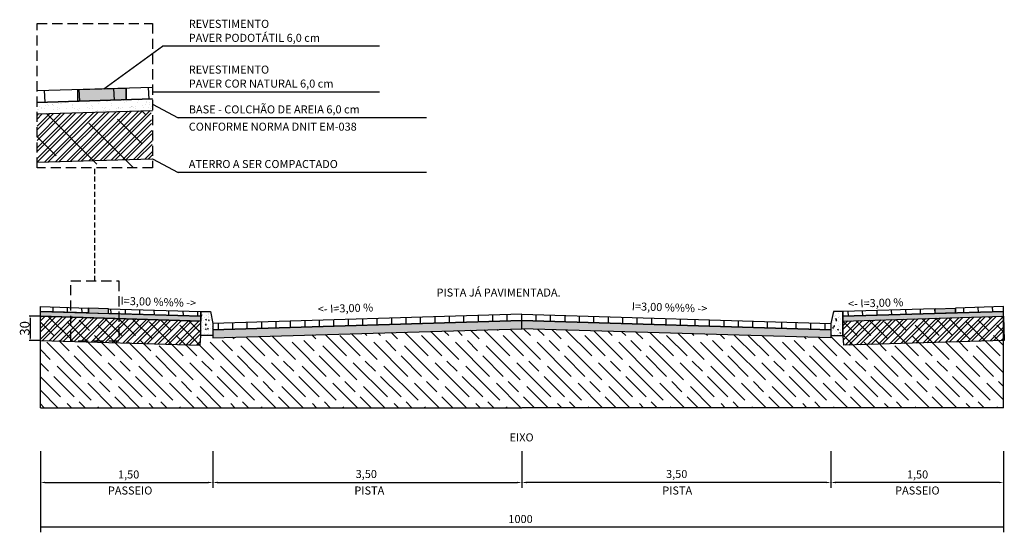
# Model space of a CAD drawing. Units: millimetres. Extents: x 76 to 1303, y 467 to 1106.
import ezdxf

# ---------------------------------------------------------------- set-up
doc = ezdxf.new("R2010")
doc.units = ezdxf.units.MM
doc.linetypes.add('HIDDEN', pattern=[9.525, 6.35, -3.175])
doc.styles.add('10mm', font='romans.shx', dxfattribs={"height": 0.5})
doc.styles.get("Standard").update_dxf_attribs({"font": 'arial.ttf'})
doc.dimstyles.new('ISO-25', dxfattribs={"dimtxt": 2.5, "dimasz": 2.5, "dimexe": 1.25, "dimexo": 0.625, "dimtad": 1, "dimtxsty": 'Standard', "dimcen": 2.5, "dimadec": 0, "dimazin": 0, "dimtfac": 1, "dimtmove": 0, "dimatfit": 3, "dimfxl": 1, "dimarcsym": 0})
pattern_1 = [(37.5, (0, 71.471), (-0.160003, 4.894132), [0, -3.8608, 0, -4.318, 0, -4.1275]), (7.5, (0, 71.471), (4.495233, 7.16825), [0, -2.0828, 0, -3.4798, 0, -1.3335]), (327.5, (-3.124, 71.471), (7.909924, 0.014372), [0, -1.27, 0, -4.572, 0, -5.969]), (317.5, (-3.124, 71.471), (7.635565, 2.229293), [0, -0.635, 0, -2.9972, 0, -3.429])]
pattern_2 = [(50, (0, 71.471), (10.93108, -0.956345), [1.143, -12.573]), (355, (0, 71.471), (-2.11461, 11.46341), [0.9144, -10.058435]), (100.4514, (0.911, 71.391), (8.816475, 10.507065), [0.9714, -10.68541]), (46.1842, (0, 74.519), (16.26474, -2.52254), [1.7145, -18.8595]), (96.6356, (1.355, 74.309), (14.24425, 14.84557), [1.4571, -16.02814]), (351.1842, (0, 74.52), (14.24425, 14.84557), [1.3716, -15.08758]), (21, (1.524, 73.757), (9.096863, -6.13591), [1.143, -12.573]), (326, (1.524, 73.757), (3.70812, 11.05128), [0.9144, -10.0584]), (71.4514, (2.282, 73.246), (12.804985, 4.91537), [0.9714, -10.6854]), (37.5, (0, 71.471), (0.185316, 5.073302), [0, -9.93648, 0, -10.2108, 0, -10.0965]), (7.5, (0, 71.471), (4.00918, 6.010834), [0, -5.82168, 0, -9.70788, 0, -3.8481]), (327.5, (-3.3985, 71.471), (8.135436, -0.343725), [0, -3.81, 0, -11.8872, 0, -15.7734]), (317.5, (-4.9225, 71.471), (8.88775, 1.52559), [0, -4.953, 0, -7.89432, 0, -11.2014])]

# ---------------------------------------------------------------- blocks, each defined once
blk = doc.blocks.new('*D1')
at = {"color": 0, "lineweight": -2, "transparency": 16777216}
for p, q in [((101.6, 736.8), (88.2, 736.8)), ((89.4, 734.3), (89.4, 709.2)), ((101.6, 706.7), (88.2, 706.7))]:
    blk.add_line(p, q, dxfattribs=at)
at = {"color": 0, "transparency": 16777216}
for points in [[(89, 734.3), (89.9, 734.3), (89.4, 736.8)], [(89, 709.2), (89.9, 709.2), (89.4, 706.7)]]:
    blk.add_solid(points, dxfattribs=at)
at = {"layer": 'Defpoints', "color": 0, "transparency": 16777216}
for p in [(102.3, 736.8), (89.4, 706.7), (102.3, 706.7)]:
    blk.add_point(p, dxfattribs=at)
at = {"color": 0, "transparency": 16777216, "insert": (82.7, 721.7), "char_height": 2.5, "attachment_point": 5, "rotation": 90}
blk.add_mtext('{\\H4.8x;30}', dxfattribs=at)

msp = doc.modelspace()

# ---------------------------------------------------------------- hatches: boundary and pattern name
h = msp.add_hatch()
h.set_pattern_fill('ACAD_ISO06W100', color=256, scale=8.64, angle=92)
h.set_pattern_definition([(92, (-2978.83, -2200.58), (-43.1737, -1.50766), [207.36, -25.92, 4.32, -25.92, 4.32, -56.16]), (92, (-2978.83, -2200.58), (-43.1737, -1.50766), [-293.76, 4.32, -25.92])])
h.paths.add_polyline_path([(242.069, 1007.71), (242.069, 1022.11), (98.069, 1017.79), (98.069, 1003.39)])
h = msp.add_hatch(color=1)
h.dxf.hatch_style = 1
h.paths.add_polyline_path([(209.086, 1006.72), (149.086, 1004.92), (149.086, 1019.32), (209.086, 1021.12)])
h = msp.add_hatch()
h.set_pattern_fill('AR-SAND', color=252, scale=0.24)
h.set_pattern_definition([(37.5, (-2978.832, -2200.581), (-0.384008, 11.745918), [0, -9.26592, 0, -10.3632, 0, -9.906]), (7.5, (-2978.832, -2200.58), (10.78856, 17.2038), [0, -4.99872, 0, -8.35152, 0, -3.2004]), (327.5, (-2986.33, -2200.581), (18.983817, 0.034492), [0, -3.048, 0, -10.9728, 0, -14.3256]), (317.5, (-2986.33, -2200.58), (18.325355, 5.350304), [0, -1.524, 0, -7.19328, 0, -8.2296])])
h.paths.add_polyline_path([(242.069, 993.31), (242.069, 1007.71), (98.069, 1003.39), (98.069, 988.99)])
at = {"true_color": 0xb7b48a}
h = msp.add_hatch(dxfattribs=at)
h.set_pattern_fill('GOST_WOOD', color=253, scale=14.4, angle=45)
h.set_pattern_definition([(135, (-2851.47, -773.94), (61.094, 61.094), [144, -28.8]), (135, (-2810.74, -773.94), (61.094, 61.094), [86.4, -21.6, 43.2, -21.6]), (135, (-2759.83, -784.12), (61.094, 61.094), [144, -28.8])])
h.paths.add_polyline_path([(242.069, 921.789), (242.069, 993.31), (98.069, 988.99), (98.069, 921.789)])
h = msp.add_hatch(dxfattribs=at)
h.set_pattern_fill('ANSI32', color=253)
h.paths.add_polyline_path([(240.262, 993.256), (98.069, 988.99), (98.069, 928.69), (242.069, 933.01)])
h = msp.add_hatch()
h.set_pattern_fill('ACAD_ISO06W100', color=256, scale=3.6, angle=92)
h.paths.add_polyline_path([(187.267, 740.203), (187.267, 746.203), (302.267, 742.753), (302.267, 736.753)])
h.paths.add_polyline_path([(162.267, 746.953), (162.267, 740.953), (102.267, 742.753), (102.267, 748.753)])
h = msp.add_hatch()
h.set_pattern_fill('ACAD_ISO06W100', color=256, scale=3.6, angle=92)
h.paths.add_polyline_path([(1217.267, 740.203), (1217.267, 746.203), (1102.267, 742.753), (1102.267, 736.753)])
h.paths.add_polyline_path([(1242.267, 746.953), (1242.267, 740.953), (1302.267, 742.753), (1302.267, 748.753)])
h = msp.add_hatch()
h.set_pattern_fill('AR-SAND', color=252, scale=0.1)
h.set_pattern_definition(pattern_1)
h.paths.add_polyline_path([(102.267, 736.753), (102.267, 742.753), (302.267, 736.753), (302.267, 730.753)])
h = msp.add_hatch(dxfattribs=at)
h.set_pattern_fill('GOST_WOOD', color=253, scale=6, angle=45)
h.paths.add_polyline_path([(1302.267, 736.753), (1102.267, 730.753), (1102.267, 712.753), (1087.267, 712.753), (1087.267, 709.745), (702.267, 721.295), (317.267, 709.745), (317.267, 712.753), (302.267, 712.753), (302.267, 730.753), (102.267, 736.753), (102.267, 622.753), (702.267, 622.753), (1302.267, 622.753)])
h = msp.add_hatch(dxfattribs=at)
h.set_pattern_fill('ANSI32', color=253)
h.paths.add_polyline_path([(102.267, 736.753), (102.267, 706.739), (301.277, 700.769), (302.177, 712.756), (302.177, 727.756), (302.267, 730.753)])
h = msp.add_hatch(color=1)
h.dxf.hatch_style = 1
h.paths.add_polyline_path([(162.267, 740.953), (187.267, 740.203), (187.267, 746.203), (162.267, 746.953)])
h = msp.add_hatch()
h.set_pattern_fill('AR-CONC', color=252, scale=0.06)
h.set_pattern_definition(pattern_2)
h.paths.add_polyline_path([(302.267, 712.753), (302.267, 742.753), (314.267, 742.753), (317.267, 727.753), (317.267, 712.753)])
h = msp.add_hatch()
h.set_pattern_fill('ACAD_ISO06W100', color=256, scale=3.6, angle=90)
edge = h.paths.add_edge_path()
edge.add_line((317.267, 719.749), (702.267, 731.299))
edge.add_line((702.267, 731.299), (702.267, 739.303))
edge.add_line((702.267, 739.303), (317.267, 727.753))
edge.add_line((317.267, 727.753), (317.267, 720.253))
h = msp.add_hatch()
h.set_pattern_fill('ACAD_ISO06W100', color=256, scale=3.6, angle=90)
edge = h.paths.add_edge_path()
edge.add_line((1087.267, 719.749), (702.267, 731.299))
edge.add_line((702.267, 731.299), (702.267, 739.303))
edge.add_line((702.267, 739.303), (1087.267, 727.753))
edge.add_line((1087.267, 727.753), (1087.267, 720.253))
h = msp.add_hatch()
h.set_pattern_fill('AR-CONC', color=252, scale=0.06)
h.set_pattern_definition(pattern_2)
h.paths.add_polyline_path([(1102.267, 712.753), (1102.267, 742.753), (1090.267, 742.753), (1087.267, 727.753), (1087.267, 712.753)])
h = msp.add_hatch()
h.set_pattern_fill('AR-SAND', color=252, scale=0.1)
h.set_pattern_definition(pattern_1)
h.paths.add_polyline_path([(1302.267, 736.753), (1302.267, 742.753), (1102.267, 736.753), (1102.267, 730.753)])
h = msp.add_hatch(dxfattribs=at)
h.set_pattern_fill('ANSI32', color=253)
h.paths.add_polyline_path([(1302.267, 736.75), (1102.267, 730.75), (1102.357, 727.753), (1102.357, 712.753), (1103.256, 700.766), (1302.267, 706.737)])
h = msp.add_hatch(color=1)
h.dxf.hatch_style = 1
h.paths.add_polyline_path([(1242.267, 740.953), (1217.267, 740.203), (1217.267, 746.203), (1242.267, 746.953)])
h = msp.add_hatch()
h.set_pattern_fill('AR-SAND', color=252, scale=0.1)
h.set_pattern_definition(pattern_1)
edge = h.paths.add_edge_path()
edge.add_line((702.267, 721.295), (702.267, 731.299))
edge.add_line((702.267, 731.299), (317.267, 719.749))
edge.add_line((317.267, 719.749), (317.267, 709.745))
edge.add_line((317.267, 709.745), (702.567, 721.304))
h = msp.add_hatch()
h.set_pattern_fill('AR-SAND', color=252, scale=0.1)
h.set_pattern_definition(pattern_1)
edge = h.paths.add_edge_path()
edge.add_line((702.267, 721.295), (702.267, 731.299))
edge.add_line((702.267, 731.299), (1087.267, 719.749))
edge.add_line((1087.267, 719.749), (1087.267, 709.745))
edge.add_line((1087.267, 709.745), (701.967, 721.304))

# ---------------------------------------------------------------- linework, layer by layer
at = {"color": 250}
for p, q in [((524.911, 1073.264), (254.598, 1073.264)), ((524.911, 1016.217), (242.069, 1016.217)), ((583.247, 984.047), (273.869, 984.047)), ((583.247, 915.964), (273.869, 915.964))]:
    msp.add_line(p, q, dxfattribs=at)
for p, q in [((1302.267, 748.753), (1242.267, 746.953)), ((1302.267, 742.753), (1302.267, 748.753)), ((102.267, 736.753), (302.267, 730.753)), ((302.267, 742.753), (302.267, 736.753)), ((1217.267, 746.203), (1102.267, 742.753)), ((1102.267, 742.753), (1102.267, 736.753)), ((301.367, 700.766), (302.267, 712.753)), ((102.267, 706.739), (301.367, 700.766)), ((102.267, 568.487), (102.267, 522.991)), ((317.267, 568.487), (317.267, 522.991)), ((317.267, 568.487), (317.267, 522.991)), ((702.267, 568.487), (702.267, 522.991)), ((702.267, 568.487), (702.267, 522.991)), ((1087.267, 568.487), (1087.267, 522.991)), ((1087.267, 568.487), (1087.267, 522.991)), ((1302.267, 568.487), (1302.267, 522.991)), ((108.065, 529.618), (311.468, 529.618)), ((323.065, 529.618), (696.468, 529.618)), ((1081.468, 529.618), (708.065, 529.618)), ((1296.468, 529.618), (1093.065, 529.618)), ((102.267, 522.991), (102.267, 467.494)), ((1302.267, 522.991), (1302.267, 467.494)), ((1302.267, 522.991), (1302.267, 467.494)), ((102.267, 474.121), (1302.267, 474.121))]:
    msp.add_line(p, q)
at = {"color": 250, "linetype": 'HIDDEN', "ltscale": 2}
for points in [[(242.069, 1101.789), (242.069, 1101.789), (242.069, 921.789), (98.069, 921.789), (98.069, 1101.789), (242.069, 1101.789)], [(200.069, 780.748), (200.069, 780.748), (200.069, 705.748), (140.069, 705.748), (140.069, 780.748), (200.069, 780.748)]]:
    msp.add_lwpolyline(points, dxfattribs=at)
at = {"color": 250}
for points in [[(181.302, 1020.287), (254.598, 1073.264)], [(242.069, 1001.093), (273.869, 984.047)], [(242.069, 933.01), (273.869, 915.964)]]:
    msp.add_lwpolyline(points, dxfattribs=at)
for points in [[(242.069, 1022.11), (98.069, 1017.79)], [(98.069, 1003.39), (242.069, 1007.71)], [(102.267, 748.753), (162.267, 746.953)], [(162.267, 740.953), (102.267, 742.753), (102.267, 748.753)], [(102.267, 622.753), (102.267, 736.753)], [(162.267, 740.953), (162.267, 746.953)], [(187.267, 746.203), (302.267, 742.753), (302.267, 736.753), (187.267, 740.203)], [(317.267, 719.749), (702.267, 731.299), (702.267, 739.303), (317.267, 727.753), (317.267, 720.253)], [(1087.267, 719.749), (702.267, 731.299), (702.267, 739.303), (1087.267, 727.753), (1087.267, 720.253)], [(1102.267, 736.753), (1302.267, 742.753)], [(1302.357, 736.753), (1303.256, 706.766), (1103.256, 700.766), (1102.357, 712.753), (1102.357, 727.753), (1102.267, 730.75), (1302.357, 736.753)], [(1217.267, 740.203), (1217.267, 746.203)], [(1242.267, 740.953), (1242.267, 746.953)], [(1302.267, 622.753), (1302.267, 736.753)], [(102.267, 622.753), (702.267, 622.753)], [(1302.267, 622.753), (702.267, 622.753)]]:
    msp.add_lwpolyline(points)
at = {"color": 1}
for points in [[(209.086, 1006.72), (149.086, 1004.92), (149.086, 1019.32), (209.086, 1021.12), (209.086, 1006.72)], [(149.086, 1004.92), (149.086, 1019.32)], [(209.086, 1006.72), (209.086, 1021.12)], [(162.267, 740.953), (187.267, 740.203), (187.267, 746.203), (162.267, 746.953), (162.267, 740.953)], [(1242.267, 740.953), (1217.267, 740.203), (1217.267, 746.203), (1242.267, 746.953), (1242.267, 740.953)]]:
    msp.add_lwpolyline(points, dxfattribs=at)
at = {"color": 252}
for points in [[(242.069, 1007.71), (98.069, 1003.39)], [(98.069, 988.99), (242.069, 993.31)], [(98.069, 928.69), (242.069, 933.01)], [(702.267, 721.295), (702.267, 731.299), (317.267, 719.749), (317.267, 709.745), (702.567, 721.304)], [(702.267, 721.295), (702.267, 731.299), (1087.267, 719.749), (1087.267, 709.745), (701.967, 721.304)]]:
    msp.add_lwpolyline(points, dxfattribs=at)
at = {"color": 250, "linetype": 'HIDDEN'}
msp.add_lwpolyline([(170.069, 780.748), (170.069, 921.789)], dxfattribs=at)
at = {"color": 252}
for points in [[(102.267, 736.753), (102.267, 742.753), (302.267, 736.753), (302.267, 730.753)], [(302.267, 712.753), (302.267, 742.753), (314.267, 742.753), (317.267, 727.753), (317.267, 712.753)], [(1102.267, 712.753), (1102.267, 742.753), (1090.267, 742.753), (1087.267, 727.753), (1087.267, 712.753)], [(1302.267, 736.753), (1302.267, 742.753), (1102.267, 736.753), (1102.267, 730.753)]]:
    msp.add_lwpolyline(points, close=True, dxfattribs=at)
for points in [[(108.065, 528.651), (108.065, 530.584), (102.267, 529.618)], [(311.468, 528.651), (311.468, 530.584), (317.267, 529.618)], [(323.065, 528.651), (323.065, 530.584), (317.267, 529.618)], [(696.468, 528.651), (696.468, 530.584), (702.267, 529.618)], [(708.065, 528.651), (708.065, 530.584), (702.267, 529.618)], [(1081.468, 528.651), (1081.468, 530.584), (1087.267, 529.618)], [(1093.065, 528.651), (1093.065, 530.584), (1087.267, 529.618)], [(1296.468, 528.651), (1296.468, 530.584), (1302.267, 529.618)], [(108.065, 473.154), (108.065, 475.087), (102.267, 474.121)], [(1296.468, 473.154), (1296.468, 475.087), (1302.267, 474.121)]]:
    msp.add_solid(points)

# ---------------------------------------------------------------- texts
at = {"color": 250, "style": '10mm'}
for s, p in [('REVESTIMENTO', (287.134, 1096.268)), ('PAVER PODOTÁTIL 6,0 cm', (287.134, 1078.839)), ('REVESTIMENTO', (287.134, 1039.221)), ('PAVER COR NATURAL 6,0 cm', (287.134, 1021.792)), ('BASE - COLCHÃO DE AREIA 6,0 cm ', (287.134, 989.622)), ('CONFORME NORMA DNIT EM-038', (287.134, 968.092)), ('ATERRO A SER COMPACTADO', (287.134, 921.539)), ('PISTA JÁ PAVIMENTADA.', (595.816, 761.348)), ('EIXO', (686.817, 580.797)), ('1,50', (198.985, 534.581)), ('3,50', (495.086, 535.192)), ('3,50', (881.836, 535.192)), ('1,50', (1181.881, 534.581)), ('PASSEIO', (186.399, 514.606)), ('PISTA', (493.491, 514.606)), ('PISTA', (877.119, 514.606)), ('PASSEIO', (1167.249, 514.606)), ('1000', (685.375, 479.084))]:
    msp.add_text(s, height=10, dxfattribs=at).set_placement(p)
for s, rotation, p in [('I=3,00 %%% ->', 358.281642, (201.996, 751.126)), ('<- I=3,00 %%%', 1.718358, (448.005, 740.728)), ('I=3,00 %%% ->', 358.281642, (838.962, 744.255)), ('<- I=3,00 %%%', 1.718358, (1108.673, 747.314))]:
    msp.add_text(s, height=10, rotation=rotation, dxfattribs=at).set_placement(p)

# ---------------------------------------------------------------- dimensions: what is measured, and where the dimension line sits
at = {"color": 250}
dim = msp.add_linear_dim(base=(89.438, 706.739), p1=(102.267, 736.753), p2=(102.267, 706.739), angle=90, text='{\\H4.8x;30}', dimstyle='ISO-25', dxfattribs=at)
dim.commit()
dim.dimension.update_dxf_attribs({"geometry": '*D1', "text_midpoint": (82.682, 721.746)})

doc.saveas('drawing.dxf')
